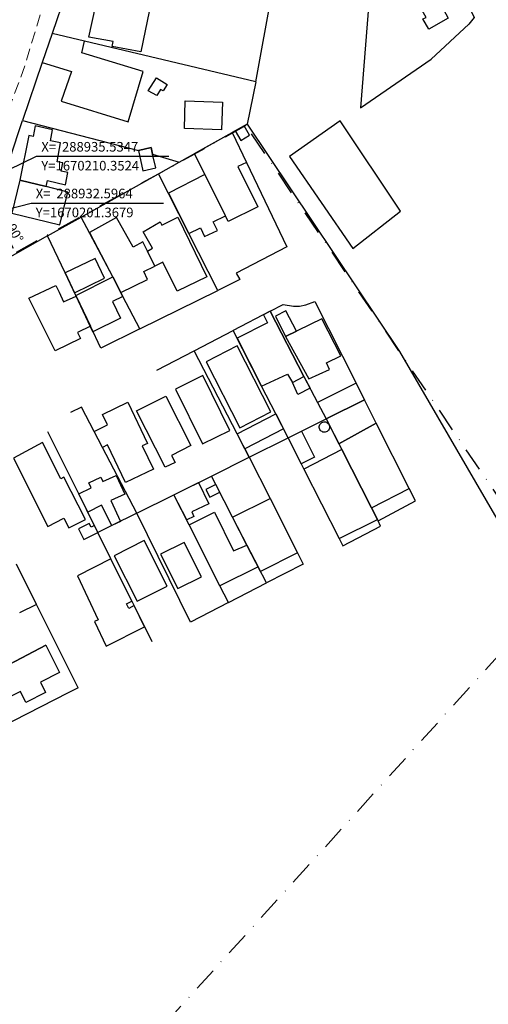
# Model space of a CAD drawing. Units: millimetres. Extents: x 287267 to 290361, y 1668811 to 1671585.
# Drawn here: x 288938 to 289037, y 1670034 to 1670242 of the extents above; entities that cross this region are included whole.
import ezdxf

# ---------------------------------------------------------------- set-up
doc = ezdxf.new("R2010")
doc.units = ezdxf.units.MM
doc.header["$MEASUREMENT"] = 0
doc.header["$PDMODE"] = 2
doc.header["$PDSIZE"] = 2
doc.linetypes.add('DASHDOT', pattern=[1, 0.5, -0.25, 0, -0.25])
doc.linetypes.add('HIDDEN', pattern=[0.375, 0.25, -0.125])
for name, color, linetype in [('_COORDENADAS_SIRGAS', 7, 'Continuous'), ('_cotas', 7, 'Continuous'), ('Cerca', 8, 'Cerca'), ('Edificacoes', 2, 'Continuous'), ('Muro_Grade', 8, 'Continuous')]:
    doc.layers.add(name, color=color, linetype=linetype)
doc.layers.add('_matrícula', color=5, linetype='DASHDOT', plot=False)
doc.layers.add('Nao_Pavimentada_S_Mfio', color=10, linetype='HIDDEN', lineweight=15)
doc.styles.get("Standard").update_dxf_attribs({"font": 'arial.ttf'})
doc.linetypes.add('Cerca', pattern='A,10,0,["X",Standard,S=1,R=0,X=0,Y=-0.5],0.1', length=10.1)
doc.dimstyles.new('AEROS UPV', dxfattribs={"dimtxt": 2, "dimasz": 2.5, "dimexe": 1.25, "dimexo": 0.625, "dimtad": 1, "dimdsep": 46, "dimtxsty": 'Standard', "dimblk": 'ARCHTICK', "dimcen": 2.5, "dimadec": 0, "dimazin": 0, "dimtfac": 1, "dimtmove": 0, "dimatfit": 3, "dimfxl": 1, "dimtzin": 0, "dimarcsym": 0})

# ---------------------------------------------------------------- blocks, each defined once
blk = doc.blocks.new('_ArchTick')
at = {"color": 0, "linetype": 'Continuous', "const_width": 0.15}
blk.add_lwpolyline([(-0.5, -0.5), (0.5, 0.5)], dxfattribs=at)
blk = doc.blocks.new('*D64')
at = {"layer": '_cotas', "color": 0, "lineweight": -2, "transparency": 16777216}
blk.add_line((288934.04, 1670198.34), (288936.53, 1670193.8), dxfattribs=at)
for start, end in [(71.8919, 161.8919), (28.7902, 71.8919)]:
    blk.add_arc((288931.06, 1670196.7), 3.4, start, end, dxfattribs=at)
at = {"layer": 'Defpoints', "color": 0, "transparency": 16777216}
for p in [(288950.44, 1670255.97), (288927.32, 1670197.92), (288928.79, 1670199.23), (288931.06, 1670196.7), (288931.06, 1670196.7)]:
    blk.add_point(p, dxfattribs=at)
at = {"layer": '_cotas', "color": 0, "lineweight": -2, "transparency": 16777216, "xscale": 2.5, "yscale": 2.5, "zscale": 2.5}
for p, rotation in [((288932.12, 1670199.93), 341.891863036147), ((288927.82, 1670197.76), 251.8918626708035)]:
    blk.add_blockref('_ArchTick', p, dxfattribs=dict(at, rotation=rotation))
at = {"layer": '_cotas', "color": 0, "transparency": 16777216, "insert": (288936.73, 1670196.86), "char_height": 2, "attachment_point": 5, "rotation": 298.7902}
blk.add_mtext('90%%d', dxfattribs=at)

msp = doc.modelspace()

# ---------------------------------------------------------------- linework, layer by layer
at = {"layer": '_COORDENADAS_SIRGAS'}
for points in [[(288935.535, 1670210.352), (288941.482, 1670213.238), (288969.482, 1670213.238)], [(288932.596, 1670201.368), (288940.298, 1670203.349), (288968.298, 1670203.349)]]:
    msp.add_lwpolyline(points, dxfattribs=at)
at = {"layer": '_matrícula', "ltscale": 10}
msp.add_lwpolyline([(288921.205, 1669977.346), (289052.201, 1670121.969), (288985.768, 1670219.727), (288903.47, 1670174.305), (288876.37, 1670166.964), (288921.205, 1669977.346)], close=True, dxfattribs=at)
at = {"layer": 'Cerca', "flags": 128}
for points in [[(289032.888, 1670241.189), (289024.915, 1670233.766)], [(288986.059, 1670220.05), (289018.272, 1670171.911), (289058.908, 1670101.964), (289100.845, 1670034.367)], [(288941.462, 1670118.4), (288937.841, 1670116.659)], [(288950.245, 1670100.813), (288948.175, 1670099.753), (288922.244, 1670086.448), (288917.272, 1670096.141)]]:
    msp.add_lwpolyline(points, dxfattribs=at)
msp.add_lwpolyline([(289005.717, 1670220.721), (288995.013, 1670213.218), (289008.378, 1670193.71), (289018.452, 1670201.643)], close=True, dxfattribs=at)
at = {"layer": 'Edificacoes', "flags": 128}
for points in [[(288965.801, 1670246.341), (288963.511, 1670235.356), (288957.478, 1670236.467), (288957.668, 1670237.517), (288952.536, 1670238.458), (288954.737, 1670248.442)], [(289022.524, 1670244.92), (289027.366, 1670247.451), (289028.716, 1670244.88), (289027.566, 1670244.32), (289028.516, 1670242.459), (289024.475, 1670240.158), (289023.164, 1670242.299), (289023.874, 1670242.619)], [(288942.662, 1670233.106), (288948.885, 1670231.165), (288946.704, 1670224.872), (288960.82, 1670220.551), (288963.991, 1670231.145), (288951.026, 1670235.146), (288951.616, 1670237.617), (288944.753, 1670239.248)], [(288965.061, 1670227.063), (288966.812, 1670229.844), (288969.073, 1670228.424), (288968.222, 1670227.063), (288967.712, 1670227.393), (288966.882, 1670226.073)], [(288972.874, 1670224.962), (288980.807, 1670224.692), (288980.607, 1670218.86), (288972.764, 1670219.13)], [(288937.97, 1670208.206), (288943.493, 1670206.825), (288943.763, 1670208.086), (288947.604, 1670207.175), (288948.094, 1670209.846), (288946.704, 1670210.106), (288947.034, 1670211.857), (288945.814, 1670212.077), (288946.564, 1670216.089), (288944.393, 1670216.499), (288944.833, 1670218.84), (288941.182, 1670219.71), (288940.782, 1670217.409), (288939.831, 1670217.609)], [(288981.448, 1670200.633), (288974.895, 1670213.808), (288982.858, 1670218.26), (288985.877, 1670211.956), (288984.069, 1670211.057), (288988.3, 1670202.563), (288982.038, 1670199.452)], [(288985.367, 1670219.664), (288983.508, 1670218.62), (288984.699, 1670216.599), (288986.54, 1670217.679)], [(288966.012, 1670213.658), (288965.731, 1670215.088), (288963.03, 1670214.488), (288963.931, 1670210.146), (288966.722, 1670210.807)], [(288943.493, 1670206.825), (288937.97, 1670208.206), (288936.24, 1670201.243), (288946.384, 1670198.712), (288948.124, 1670205.675)], [(288973.67, 1670196.919), (288976.136, 1670198.082), (288976.996, 1670196.251), (288979.717, 1670197.531), (288978.827, 1670199.402), (288981.448, 1670200.633), (288977.095, 1670209.385), (288969.353, 1670205.435)], [(288964.928, 1670193.192), (288963.981, 1670195.151), (288961.88, 1670193.99), (288958.399, 1670200.293), (288952.656, 1670197.121), (288959.299, 1670184.426), (288964.961, 1670187.177), (288964.151, 1670188.848), (288966.492, 1670189.978)], [(288966.492, 1670189.978), (288964.928, 1670193.192), (288966.012, 1670193.83), (288964.031, 1670197.231), (288967.642, 1670199.342), (288967.972, 1670198.672), (288971.384, 1670200.343), (288977.526, 1670187.768), (288971.194, 1670184.676), (288968.192, 1670190.809)], [(288949.495, 1670184.376), (288955.878, 1670187.467), (288953.857, 1670191.649), (288947.505, 1670188.568)], [(288959.299, 1670184.426), (288959.742, 1670183.583), (288957.518, 1670182.496), (288959.239, 1670178.974), (288953.407, 1670176.113), (288949.84, 1670183.648), (288949.775, 1670183.786), (288957.573, 1670187.725)], [(288946.254, 1670184.476), (288947.204, 1670182.415), (288949.84, 1670183.648), (288952.853, 1670177.282), (288950.125, 1670175.933), (288950.736, 1670174.712), (288945.433, 1670172.071), (288939.871, 1670183.256), (288945.583, 1670185.917)], [(288995.583, 1670165.349), (288998.044, 1670166.679), (288990.861, 1670180.445), (288989.491, 1670179.734), (288990.341, 1670178.024), (288983.919, 1670174.772), (288989.081, 1670164.628), (288994.553, 1670167.169)], [(288994.133, 1670175.143), (288996.464, 1670176.273), (288994.203, 1670180.555), (288992.022, 1670179.444)], [(288994.133, 1670175.143), (288999.055, 1670166.149), (289003.456, 1670168.13), (289002.826, 1670169.52), (289005.837, 1670171.021), (289001.826, 1670178.874)], [(288977.346, 1670169.77), (288984.489, 1670155.815), (288991.031, 1670159.166), (288983.889, 1670173.122)], [(288982.348, 1670155.255), (288976.666, 1670166.839), (288970.893, 1670164.008), (288976.566, 1670152.424)], [(288999.345, 1670164.178), (288996.774, 1670162.848), (288995.583, 1670165.349), (288998.044, 1670166.679)], [(289009.049, 1670165.239), (289000.935, 1670161.137), (289002.726, 1670157.696), (289010.819, 1670161.727)], [(288968.653, 1670147.442), (288962.62, 1670159.376), (288968.793, 1670162.498), (288974.085, 1670152.023), (288970.013, 1670149.963), (288970.783, 1670148.432)], [(288953.631, 1670155.022), (288956.508, 1670156.405), (288955.427, 1670158.646), (288960.749, 1670161.207), (288964.941, 1670152.514), (288963.831, 1670151.983), (288966.202, 1670147.072), (288960.289, 1670144.22), (288956.468, 1670152.164), (288955.397, 1670151.653)], [(289005.437, 1670152.384), (289013.3, 1670156.815), (289010.819, 1670161.727), (289002.726, 1670157.696)], [(288983.929, 1670154.514), (288992.072, 1670158.766), (288993.702, 1670155.555), (288985.559, 1670151.343)], [(289002.356, 1670157.055), (289002.566, 1670157.035), (289002.776, 1670156.975), (289002.966, 1670156.865), (289003.136, 1670156.725), (289003.276, 1670156.555), (289003.376, 1670156.355), (289003.436, 1670156.145), (289003.446, 1670155.925), (289003.416, 1670155.715), (289003.346, 1670155.505), (289003.236, 1670155.315), (289003.086, 1670155.155), (289002.916, 1670155.025), (289002.716, 1670154.935), (289002.506, 1670154.875), (289002.286, 1670154.865), (289002.066, 1670154.905), (289001.866, 1670154.985), (289001.676, 1670155.095), (289001.526, 1670155.245), (289001.396, 1670155.425), (289001.305, 1670155.625), (289001.265, 1670155.845), (289001.255, 1670156.065), (289001.305, 1670156.275), (289001.386, 1670156.475), (289001.506, 1670156.655), (289001.666, 1670156.815), (289001.846, 1670156.935), (289002.046, 1670157.015), (289002.266, 1670157.055)], [(289005.437, 1670152.384), (289006.049, 1670151.184), (289012.34, 1670138.858), (289020.273, 1670142.99), (289013.3, 1670156.815)], [(288993.702, 1670155.555), (288985.559, 1670151.343), (288986.47, 1670149.583), (288994.663, 1670153.674)], [(288997.434, 1670148.212), (288994.663, 1670153.674), (288997.494, 1670155.085), (289000.275, 1670149.613)], [(288936.58, 1670149.372), (288943.883, 1670134.947), (288947.264, 1670136.657), (288948.305, 1670134.617), (288951.806, 1670136.387), (288947.254, 1670145.381), (288946.574, 1670145.031), (288942.712, 1670152.664)], [(289012.34, 1670138.858), (289006.049, 1670151.184), (288998.024, 1670147.042), (289005.477, 1670132.356), (289013.58, 1670136.427)], [(288957.398, 1670135.097), (288955.217, 1670139.418), (288952.316, 1670137.948), (288950.385, 1670141.859), (288953.046, 1670143.09), (288952.536, 1670144.19), (288955.087, 1670145.371), (288955.517, 1670144.45), (288958.299, 1670145.741), (288960.129, 1670141.779), (288957.158, 1670140.409), (288959.201, 1670135.993)], [(288973.244, 1670136.297), (288970.543, 1670141.649), (288975.715, 1670144.22), (288977.896, 1670139.699), (288974.295, 1670137.998), (288974.765, 1670137.048)], [(288980.217, 1670142.17), (288979.377, 1670143.81), (288977.246, 1670142.73), (288978.156, 1670141.139)], [(288982.928, 1670136.897), (288990.881, 1670140.849), (288996.674, 1670129.375), (288988.841, 1670125.393), (288985.967, 1670130.984)], [(288988.337, 1670126.372), (288980.277, 1670122.362), (288973.775, 1670135.237), (288979.127, 1670137.978), (288983.138, 1670129.765), (288985.967, 1670130.984)], [(288953.706, 1670135.137), (288953.016, 1670134.787), (288952.626, 1670135.567), (288950.355, 1670134.447), (288951.486, 1670132.156), (288954.457, 1670133.626)], [(288957.908, 1670128.744), (288962.75, 1670119.11), (288969.073, 1670122.292), (288964.241, 1670131.926)], [(288967.712, 1670129.064), (288971.324, 1670121.812), (288976.336, 1670124.303), (288972.724, 1670131.565)], [(288964.307, 1670113.706), (288962.104, 1670118.172), (288960.98, 1670117.6), (288960.509, 1670118.53), (288961.64, 1670119.11), (288957.214, 1670128.052), (288950.145, 1670124.503), (288954.507, 1670115.149), (288953.747, 1670114.799), (288956.178, 1670109.597)], [(288929.197, 1670102.364), (288943.413, 1670109.787), (288946.314, 1670104.035), (288942.272, 1670102.004), (288943.383, 1670099.793), (288939.211, 1670097.692), (288938.051, 1670099.983), (288934.319, 1670098.112), (288933.849, 1670099.053), (288930.568, 1670099.593)]]:
    msp.add_lwpolyline(points, close=True, dxfattribs=at)
at = {"layer": 'Muro_Grade', "flags": 128}
for points in [[(288950.866, 1670259.416), (288947.654, 1670247.761), (288944.753, 1670239.248)], [(288987.84, 1670229.014), (288991.308, 1670248.015), (288977.936, 1670251.783), (288950.866, 1670259.416)], [(289029.026, 1670252.943), (289034.038, 1670242.579), (289032.888, 1670241.189)], [(289011.77, 1670245.7), (289010.029, 1670223.492), (289024.915, 1670233.766)], [(288944.753, 1670239.248), (288942.662, 1670233.106), (288938.481, 1670220.831)], [(288987.84, 1670229.014), (288951.616, 1670237.617), (288944.753, 1670239.248)], [(288987.84, 1670229.014), (288986.059, 1670220.05), (288983.508, 1670218.62), (288982.858, 1670218.26)], [(288943.783, 1670196.391), (288935.299, 1670191.639), (288931.218, 1670198.772), (288937.55, 1670218.09), (288938.481, 1670220.831)], [(288938.481, 1670220.831), (288963.03, 1670214.488), (288965.731, 1670215.088), (288966.012, 1670213.658), (288971.654, 1670211.987)], [(288971.654, 1670211.987), (288982.858, 1670218.26)], [(288982.858, 1670218.26), (288985.877, 1670211.956), (288994.433, 1670194.1), (288983.729, 1670188.548), (288984.479, 1670187.157), (288979.797, 1670184.846)], [(288967.272, 1670209.536), (288971.654, 1670211.987)], [(288950.936, 1670200.393), (288967.272, 1670209.536)], [(288979.797, 1670184.846), (288973.67, 1670196.919), (288967.272, 1670209.536)], [(288943.783, 1670196.391), (288950.936, 1670200.393)], [(288963.34, 1670176.723), (288959.742, 1670183.583), (288957.573, 1670187.725), (288950.936, 1670200.393)], [(288963.34, 1670176.723), (288955.057, 1670172.642), (288952.853, 1670177.282), (288949.775, 1670183.786), (288947.505, 1670188.568), (288943.783, 1670196.391)], [(288963.34, 1670176.723), (288979.797, 1670184.846)], [(288990.861, 1670180.445), (288993.612, 1670181.875), (288995.843, 1670181.515), (288997.104, 1670181.555), (288998.454, 1670181.795), (289000.315, 1670182.546), (289009.049, 1670165.239), (289010.819, 1670161.727)], [(288990.861, 1670180.445), (288983.088, 1670176.403)], [(288990.861, 1670180.445), (288998.044, 1670166.679), (289000.935, 1670161.137), (289002.726, 1670157.696)], [(288974.835, 1670172.111), (288983.088, 1670176.403)], [(288994.663, 1670153.674), (288992.072, 1670158.766), (288989.081, 1670164.628), (288983.088, 1670176.403)], [(288966.892, 1670167.99), (288974.835, 1670172.111)], [(288986.47, 1670149.583), (288983.929, 1670154.514), (288974.835, 1670172.111)], [(288962.67, 1670137.728), (288955.397, 1670151.653), (288950.966, 1670160.137), (288948.665, 1670159.016)], [(289002.726, 1670157.696), (289010.819, 1670161.727)], [(289013.74, 1670136.107), (289021.624, 1670140.319), (289020.273, 1670142.99), (289013.3, 1670156.815), (289010.819, 1670161.727)], [(288994.663, 1670153.674), (289002.726, 1670157.696)], [(289002.726, 1670157.696), (289006.049, 1670151.184), (289012.34, 1670138.858), (289013.74, 1670136.107)], [(288954.457, 1670133.626), (288953.667, 1670135.217), (288950.385, 1670141.859), (288943.893, 1670154.975)], [(288986.47, 1670149.583), (288994.663, 1670153.674)], [(288994.663, 1670153.674), (288998.024, 1670147.042), (289005.477, 1670132.356), (289006.247, 1670130.835), (289014.251, 1670135.007), (289013.74, 1670136.107)], [(288978.466, 1670145.591), (288986.47, 1670149.583)], [(288986.47, 1670149.583), (288990.881, 1670140.849), (288996.674, 1670129.375), (288997.874, 1670126.984), (288990.081, 1670122.972)], [(288970.543, 1670141.649), (288978.466, 1670145.591)], [(288990.081, 1670122.972), (288988.337, 1670126.372), (288982.928, 1670136.897), (288979.377, 1670143.81), (288978.466, 1670145.591)], [(288962.67, 1670137.728), (288970.543, 1670141.649)], [(288982.058, 1670118.84), (288980.277, 1670122.362), (288973.775, 1670135.237), (288970.543, 1670141.649)], [(288962.67, 1670137.728), (288957.398, 1670135.097), (288954.457, 1670133.626)], [(288982.058, 1670118.84), (288974.005, 1670114.689), (288962.67, 1670137.728)], [(288965.895, 1670110.508), (288962.104, 1670118.172), (288957.214, 1670128.052), (288954.457, 1670133.626)], [(288950.245, 1670100.813), (288944.833, 1670111.628), (288941.462, 1670118.4), (288937.23, 1670126.924)], [(288982.058, 1670118.84), (288990.081, 1670122.972)], [(288943.413, 1670109.787), (288929.197, 1670102.364), (288924.185, 1670099.743), (288917.272, 1670096.141)]]:
    msp.add_lwpolyline(points, dxfattribs=at)
at = {"layer": 'Nao_Pavimentada_S_Mfio', "ltscale": 10, "flags": 128}
msp.add_lwpolyline([(288990.187, 1670475.23), (288990.281, 1670474.281), (288990.991, 1670471.029), (288991.942, 1670467.928), (288993.572, 1670464.567), (288995.633, 1670459.405), (288999.685, 1670452.032), (289003.606, 1670446.6), (289009.089, 1670440.017), (289015.191, 1670433.915), (289023.564, 1670426.022), (289029.677, 1670419.439), (289034.989, 1670413.607), (289042.602, 1670404.293), (289045.383, 1670402.032), (289048.244, 1670400.212), (289051.655, 1670398.391), (289054.587, 1670397.48), (289056.727, 1670397.12), (289058.358, 1670397.12), (289060.419, 1670397.791), (289063.63, 1670399.501), (289067.312, 1670402.082), (289075.915, 1670409.415), (289077.506, 1670410.526), (289079.606, 1670410.566), (289082.107, 1670410.015), (289083.888, 1670408.905), (289089.961, 1670403.873), (289101.705, 1670397.811), (289106.857, 1670394.559), (289109.158, 1670392.609), (289110.589, 1670390.468), (289111.579, 1670386.866), (289111.779, 1670380.474), (289108.728, 1670371.08), (289103.256, 1670359.175), (289098.424, 1670348.591), (289095.333, 1670343.189), (289093.942, 1670339.708), (289092.792, 1670337.367), (289092.121, 1670334.946), (289091.761, 1670332.045), (289092.401, 1670325.942), (289092.522, 1670320.98), (289091.891, 1670317.139), (289090.901, 1670314.158), (289090.681, 1670313.287), (289088.746, 1670314.093), (289089.81, 1670316.899), (289090.441, 1670321.54), (289090.441, 1670323.801), (289090.281, 1670325.422), (289089.57, 1670327.243), (289089.01, 1670328.283), (289087.309, 1670329.544), (289085.359, 1670330.104), (289083.418, 1670330.304), (289080.247, 1670329.904), (289073.544, 1670327.603), (289060.179, 1670320.81), (289047.694, 1670315.258), (289041.942, 1670313.477), (289038.09, 1670312.757), (289035.319, 1670312.437), (289028.376, 1670313.187), (289023.424, 1670313.787), (289018.982, 1670313.977), (289016.932, 1670314.378), (288992.562, 1670318.689), (288972.334, 1670322.531), (288968.923, 1670323.331), (288968.292, 1670323.391), (288967.982, 1670323.371), (288967.672, 1670323.321), (288967.362, 1670323.231), (288967.072, 1670323.111), (288966.792, 1670322.961), (288966.522, 1670322.781), (288966.282, 1670322.581), (288966.062, 1670322.351), (288965.871, 1670322.101), (288961.71, 1670310.596), (288955.217, 1670286.477), (288945.463, 1670254.074), (288939.011, 1670232.345), (288933.619, 1670218.02), (288931.838, 1670213.028), (288930.087, 1670209.536), (288927.836, 1670206.165), (288924.855, 1670202.834), (288924.145, 1670201.483), (288923.141, 1670198.069), (288917.638, 1670199.472), (288917.646, 1670199.702), (288917.562, 1670200.693), (288915.982, 1670203.744), (288913.871, 1670205.785), (288913.869, 1670205.787)], dxfattribs=at)

# ---------------------------------------------------------------- texts
at = {"layer": '_COORDENADAS_SIRGAS'}
for s, p in [('X=  288935.5347', (288942.482, 1670214.238)), ('Y=1670210.3524', (288942.482, 1670210.238)), ('X=  288932.5964', (288941.298, 1670204.349)), ('Y=1670201.3679', (288941.298, 1670200.349))]:
    msp.add_text(s, height=2.03, dxfattribs=at).set_placement(p)

# ---------------------------------------------------------------- dimensions: what is measured, and where the dimension line sits
at = {"layer": '_cotas'}
dim = msp.add_angular_dim_2l(base=(288928.786, 1670199.231), line1=((288931.058, 1670196.698), (288927.325, 1670197.919)), line2=((288950.441, 1670255.971), (288931.058, 1670196.698)), dimstyle='AEROS UPV', dxfattribs=at)
dim.commit()
dim.dimension.update_dxf_attribs({"geometry": '*D64', "text_midpoint": (288936.729, 1670196.862)})

doc.saveas('drawing.dxf')
